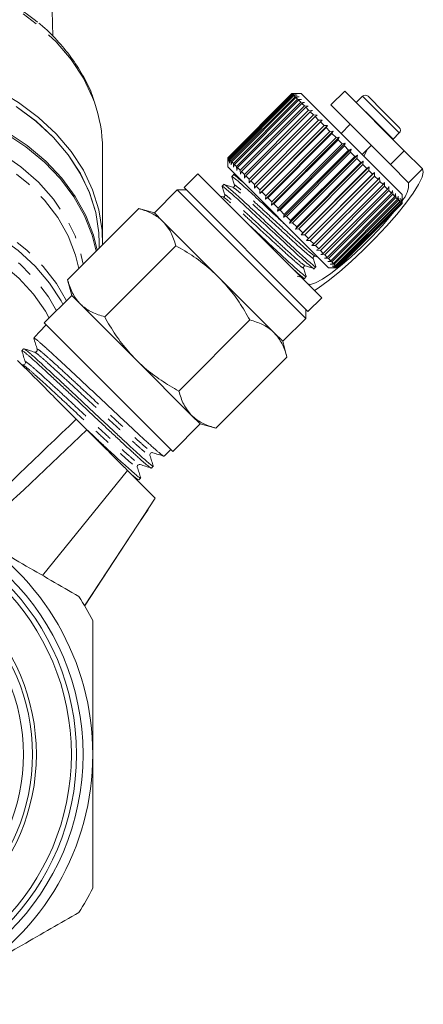
# Model space of a CAD drawing. Units: millimetres. Extents: x -128 to 585, y -80 to 350.
# Drawn here: x 181 to 212, y 188 to 264 of the extents above; entities that cross this region are included whole.
import ezdxf

# ---------------------------------------------------------------- set-up
doc = ezdxf.new("R2010")
doc.units = ezdxf.units.MM
doc.linetypes.add('PHANTOM', pattern=[12.7, 6.35, -1.27, 1.27, -1.27, 1.27, -1.27])

msp = doc.modelspace()

# ---------------------------------------------------------------- linework, layer by layer
at = {"color": 7, "linetype": 'Continuous', "lineweight": 15}
for p, q in [((183.138, 262.548), (182.894, 272.428)), ((196.634, 253.189), (201.584, 258.139)), ((201.587, 258.136), (196.637, 253.186)), ((196.661, 253.162), (201.611, 258.111)), ((201.633, 258.09), (196.683, 253.14)), ((196.744, 253.079), (201.694, 258.029)), ((201.733, 257.989), (196.784, 253.039)), ((196.88, 252.943), (201.83, 257.893)), ((201.584, 258.139), (201.867, 258.138)), ((201.867, 258.138), (201.587, 258.136)), ((201.611, 258.111), (201.587, 258.136)), ((202.291, 258.139), (201.588, 258.139)), ((201.611, 258.111), (201.903, 258.103)), ((201.903, 258.103), (201.633, 258.09)), ((201.694, 258.029), (201.633, 258.09)), ((201.694, 258.029), (201.991, 258.014)), ((201.991, 258.014), (201.733, 257.989)), ((201.83, 257.893), (201.733, 257.989)), ((201.83, 257.893), (202.132, 257.874)), ((210.069, 250.361), (202.291, 258.139)), ((205.649, 258.316), (204.589, 257.255)), ((210.246, 253.719), (205.649, 258.316)), ((207.028, 257.927), (206.547, 257.446)), ((207.453, 257.927), (208.643, 256.736)), ((201.887, 257.835), (196.938, 252.885)), ((197.069, 252.754), (202.018, 257.704)), ((202.093, 257.63), (197.143, 252.68)), ((197.307, 252.516), (202.256, 257.466)), ((202.347, 257.376), (197.397, 252.426)), ((197.591, 252.232), (202.541, 257.181)), ((202.132, 257.874), (201.887, 257.835)), ((202.018, 257.704), (201.887, 257.835)), ((202.018, 257.704), (202.322, 257.683)), ((202.322, 257.683), (202.093, 257.63)), ((202.256, 257.466), (202.093, 257.63)), ((202.256, 257.466), (202.56, 257.445)), ((202.56, 257.445), (202.347, 257.376)), ((202.541, 257.181), (202.347, 257.376)), ((202.541, 257.181), (202.842, 257.163)), ((202.842, 257.163), (202.646, 257.076)), ((209.185, 252.659), (204.589, 257.255)), ((206.547, 257.446), (206.534, 257.431)), ((202.646, 257.076), (197.696, 252.127)), ((197.919, 251.904), (202.868, 256.854)), ((202.987, 256.735), (198.037, 251.786)), ((198.285, 251.538), (203.234, 256.488)), ((202.868, 256.854), (202.646, 257.076)), ((202.868, 256.854), (203.165, 256.84)), ((203.165, 256.84), (202.987, 256.735)), ((203.234, 256.488), (202.987, 256.735)), ((203.234, 256.488), (203.525, 256.48)), ((203.525, 256.48), (203.365, 256.358)), ((208.643, 256.736), (209.857, 255.523)), ((203.365, 256.358), (198.415, 251.408)), ((198.684, 251.139), (203.634, 256.088)), ((203.775, 255.948), (198.825, 250.998)), ((199.102, 250.438), (204.334, 255.671)), ((199.113, 250.71), (204.063, 255.66)), ((203.634, 256.088), (203.365, 256.358)), ((203.634, 256.088), (203.916, 256.089)), ((203.916, 256.089), (203.775, 255.948)), ((204.063, 255.66), (203.775, 255.948)), ((204.063, 255.66), (204.334, 255.671)), ((204.334, 255.671), (204.212, 255.511)), ((206.074, 255.77), (205.367, 255.063)), ((204.212, 255.511), (199.262, 250.561)), ((199.541, 249.999), (204.774, 255.231)), ((199.564, 250.259), (204.514, 255.209)), ((204.669, 255.053), (199.72, 250.103)), ((204.514, 255.209), (204.212, 255.511)), ((204.514, 255.209), (204.774, 255.231)), ((204.774, 255.231), (204.669, 255.053)), ((204.982, 254.74), (204.669, 255.053)), ((209.376, 254.617), (209.857, 255.098)), ((199.996, 249.544), (205.229, 254.776)), ((200.033, 249.79), (204.982, 254.74)), ((205.142, 254.58), (200.192, 249.631)), ((200.461, 249.079), (205.694, 254.312)), ((200.512, 249.311), (205.462, 254.261)), ((205.624, 254.099), (200.674, 249.149)), ((204.982, 254.74), (205.229, 254.776)), ((205.229, 254.776), (205.142, 254.58)), ((205.462, 254.261), (205.142, 254.58)), ((205.462, 254.261), (205.694, 254.312)), ((205.694, 254.312), (205.624, 254.099)), ((205.946, 253.776), (205.624, 254.099)), ((206.993, 253.437), (207.7, 254.144)), ((209.361, 254.604), (209.376, 254.617)), ((186.978, 246.79), (186.978, 253.886)), ((200.929, 248.611), (206.162, 253.843)), ((200.996, 248.827), (205.946, 253.776)), ((206.108, 253.614), (201.159, 248.664)), ((201.395, 248.145), (206.628, 253.378)), ((205.946, 253.776), (206.162, 253.843)), ((206.162, 253.843), (206.108, 253.614)), ((206.429, 253.294), (206.108, 253.614)), ((206.429, 253.294), (206.628, 253.378)), ((206.628, 253.378), (206.589, 253.133)), ((209.185, 252.659), (210.246, 253.719)), ((211.641, 252.324), (210.246, 253.719)), ((196.635, 252.906), (196.634, 253.189)), ((196.634, 253.184), (196.634, 252.482)), ((196.637, 253.186), (196.635, 252.906)), ((196.661, 253.162), (196.637, 253.186)), ((196.67, 252.87), (196.661, 253.162)), ((196.683, 253.14), (196.67, 252.87)), ((196.744, 253.079), (196.683, 253.14)), ((196.759, 252.782), (196.744, 253.079)), ((196.784, 253.039), (196.759, 252.782)), ((196.88, 252.943), (196.784, 253.039)), ((196.899, 252.641), (196.88, 252.943)), ((196.938, 252.885), (196.899, 252.641)), ((197.069, 252.754), (196.938, 252.885)), ((197.089, 252.451), (197.069, 252.754)), ((197.143, 252.68), (197.089, 252.451)), ((197.307, 252.516), (197.143, 252.68)), ((201.479, 248.344), (206.429, 253.294)), ((206.589, 253.133), (201.639, 248.184)), ((201.852, 247.688), (207.085, 252.921)), ((201.954, 247.869), (206.903, 252.819)), ((207.06, 252.663), (202.11, 247.713)), ((206.903, 252.819), (206.589, 253.133)), ((206.903, 252.819), (207.085, 252.921)), ((207.085, 252.921), (207.06, 252.663)), ((207.364, 252.358), (207.06, 252.663)), ((210.58, 251.263), (209.185, 252.659)), ((194.336, 251.952), (193.275, 250.891)), ((194.336, 251.952), (203.882, 242.406)), ((204.412, 244.704), (196.634, 252.482)), ((197.088, 251.876), (196.951, 251.739)), ((197.303, 251.813), (197.086, 251.881)), ((197.327, 252.213), (197.307, 252.516)), ((197.397, 252.426), (197.327, 252.213)), ((197.591, 252.232), (197.397, 252.426)), ((197.61, 251.931), (197.591, 252.232)), ((197.696, 252.127), (197.61, 251.931)), ((197.919, 251.904), (197.696, 252.127)), ((197.933, 251.608), (197.919, 251.904)), ((202.295, 247.245), (207.527, 252.478)), ((202.415, 247.408), (207.364, 252.358)), ((207.514, 252.208), (202.565, 247.258)), ((202.717, 246.823), (207.949, 252.056)), ((202.855, 246.968), (207.805, 251.918)), ((207.364, 252.358), (207.527, 252.478)), ((207.527, 252.478), (207.514, 252.208)), ((207.805, 251.918), (207.514, 252.208)), ((207.805, 251.918), (207.949, 252.056)), ((207.949, 252.056), (207.947, 251.775)), ((196.34, 251.128), (196.203, 250.991)), ((198.037, 251.786), (197.933, 251.608)), ((198.285, 251.538), (198.037, 251.786)), ((198.292, 251.248), (198.285, 251.538)), ((198.415, 251.408), (198.292, 251.248)), ((198.684, 251.139), (198.415, 251.408)), ((198.684, 250.856), (198.684, 251.139)), ((207.947, 251.775), (202.997, 246.826)), ((203.27, 246.553), (208.22, 251.503)), ((208.352, 251.37), (203.402, 246.421)), ((203.654, 246.169), (208.604, 251.119)), ((208.22, 251.503), (207.947, 251.775)), ((208.22, 251.503), (208.346, 251.659)), ((208.346, 251.659), (208.352, 251.37)), ((208.604, 251.119), (208.352, 251.37)), ((208.604, 251.119), (208.711, 251.294)), ((208.711, 251.294), (208.724, 250.998)), ((192.745, 250.714), (190.977, 248.946)), ((193.452, 250.714), (192.745, 250.714)), ((192.745, 250.714), (202.644, 240.815)), ((193.275, 250.891), (202.821, 241.345)), ((198.825, 250.998), (198.684, 250.856)), ((199.113, 250.71), (198.825, 250.998)), ((199.102, 250.438), (199.113, 250.71)), ((199.262, 250.561), (199.102, 250.438)), ((199.564, 250.259), (199.262, 250.561)), ((208.724, 250.998), (203.775, 246.048)), ((204.001, 245.822), (208.951, 250.771)), ((209.059, 250.664), (204.109, 245.714)), ((204.308, 245.515), (209.258, 250.465)), ((209.351, 250.372), (204.401, 245.422)), ((208.951, 250.771), (208.724, 250.998)), ((208.951, 250.771), (209.041, 250.964)), ((209.041, 250.964), (209.059, 250.664)), ((209.258, 250.465), (209.059, 250.664)), ((209.258, 250.465), (209.33, 250.675)), ((209.33, 250.675), (209.351, 250.372)), ((209.52, 250.203), (209.351, 250.372)), ((209.52, 250.203), (209.576, 250.429)), ((209.576, 250.429), (209.597, 250.125)), ((210.069, 249.654), (210.069, 250.361)), ((196.272, 250.17), (196.047, 250.241)), ((199.541, 249.999), (199.564, 250.259)), ((199.72, 250.103), (199.541, 249.999)), ((200.033, 249.79), (199.72, 250.103)), ((199.996, 249.544), (200.033, 249.79)), ((200.192, 249.631), (199.996, 249.544)), ((200.512, 249.311), (200.192, 249.631)), ((204.57, 245.253), (209.52, 250.203)), ((209.597, 250.125), (204.647, 245.176)), ((204.784, 245.039), (209.734, 249.989)), ((209.794, 249.928), (204.844, 244.979)), ((204.947, 244.876), (209.897, 249.826)), ((209.939, 249.783), (204.99, 244.833)), ((205.057, 244.766), (210.007, 249.716)), ((210.031, 249.691), (205.081, 244.742)), ((205.112, 244.711), (210.062, 249.661)), ((210.068, 249.654), (205.118, 244.705)), ((205.119, 244.704), (210.069, 249.654)), ((209.734, 249.989), (209.597, 250.125)), ((209.734, 249.989), (209.775, 250.231)), ((209.775, 250.231), (209.794, 249.928)), ((209.897, 249.826), (209.794, 249.928)), ((209.897, 249.826), (209.924, 250.082)), ((209.924, 250.082), (209.939, 249.783)), ((210.007, 249.716), (209.939, 249.783)), ((210.007, 249.716), (210.021, 249.984)), ((210.021, 249.984), (210.031, 249.691)), ((210.062, 249.661), (210.031, 249.691)), ((210.062, 249.661), (210.066, 249.939)), ((210.066, 249.939), (210.068, 249.654)), ((184.289, 243.79), (189.769, 249.27)), ((190.977, 248.946), (189.769, 249.27)), ((191.64, 248.283), (190.977, 248.946)), ((200.461, 249.079), (200.512, 249.311)), ((200.674, 249.149), (200.461, 249.079)), ((200.996, 248.827), (200.674, 249.149)), ((200.929, 248.611), (200.996, 248.827)), ((195.927, 243.997), (191.64, 248.283)), ((201.159, 248.664), (200.929, 248.611)), ((201.479, 248.344), (201.159, 248.664)), ((201.395, 248.145), (201.479, 248.344)), ((201.639, 248.184), (201.395, 248.145)), ((201.954, 247.869), (201.639, 248.184)), ((201.852, 247.688), (201.954, 247.869)), ((202.11, 247.713), (201.852, 247.688)), ((202.415, 247.408), (202.11, 247.713)), ((202.295, 247.245), (202.415, 247.408)), ((202.565, 247.258), (202.295, 247.245)), ((202.855, 246.968), (202.565, 247.258)), ((186.728, 246.229), (186.728, 246.613)), ((202.717, 246.823), (202.855, 246.968)), ((202.997, 246.826), (202.717, 246.823)), ((203.27, 246.553), (202.997, 246.826)), ((203.113, 246.427), (203.27, 246.553)), ((187.147, 240.933), (192.627, 246.412)), ((203.402, 246.421), (203.113, 246.427)), ((203.654, 246.169), (203.402, 246.421)), ((203.479, 246.061), (203.654, 246.169)), ((203.775, 246.048), (203.479, 246.061)), ((204.001, 245.822), (203.775, 246.048)), ((203.808, 245.732), (204.001, 245.822)), ((203.363, 245.605), (203.579, 245.537)), ((204.109, 245.714), (203.808, 245.732)), ((204.098, 245.442), (204.308, 245.515)), ((204.401, 245.422), (204.098, 245.442)), ((204.308, 245.515), (204.109, 245.714)), ((204.344, 245.197), (204.57, 245.253)), ((204.647, 245.176), (204.344, 245.197)), ((204.57, 245.253), (204.401, 245.422)), ((204.542, 244.998), (204.784, 245.039)), ((204.844, 244.979), (204.542, 244.998)), ((204.784, 245.039), (204.647, 245.176)), ((203.295, 244.647), (203.432, 244.784)), ((204.412, 244.704), (205.119, 244.704)), ((204.691, 244.849), (204.947, 244.876)), ((204.99, 244.833), (204.691, 244.849)), ((204.789, 244.751), (205.057, 244.766)), ((205.081, 244.742), (204.789, 244.751)), ((204.833, 244.707), (205.112, 244.711)), ((205.118, 244.705), (204.833, 244.707)), ((204.947, 244.876), (204.844, 244.979)), ((205.057, 244.766), (204.99, 244.833)), ((205.112, 244.711), (205.081, 244.742)), ((184.289, 243.79), (184.613, 242.583)), ((200.213, 239.71), (195.927, 243.997)), ((202.546, 243.899), (202.683, 244.036)), ((184.613, 242.583), (182.492, 240.461)), ((185.276, 241.919), (184.613, 242.583)), ((202.821, 241.345), (203.882, 242.406)), ((189.563, 237.633), (185.276, 241.919)), ((202.644, 240.815), (202.644, 241.522)), ((182.492, 240.461), (187.441, 235.511)), ((192.863, 235.217), (198.342, 240.697)), ((200.876, 239.047), (202.644, 240.815)), ((182.589, 240.276), (182.178, 239.837)), ((182.632, 240.321), (182.589, 240.276)), ((200.876, 239.047), (200.213, 239.71)), ((181.817, 239.453), (181.677, 239.303)), ((201.2, 237.839), (200.876, 239.047)), ((180.899, 238.474), (180.759, 238.324)), ((193.849, 233.346), (189.563, 237.633)), ((195.72, 232.359), (201.2, 237.839)), ((187.441, 235.511), (192.391, 230.562)), ((184.957, 233.046), (185.769, 232.234)), ((194.513, 232.683), (193.849, 233.346)), ((192.391, 230.562), (194.513, 232.683)), ((194.513, 232.683), (195.72, 232.359)), ((191.719, 230.203), (192.251, 230.702)), ((191.716, 230.207), (191.712, 230.2)), ((182.354, 221.011), (188.909, 229.094)), ((190.744, 229.288), (190.894, 229.428)), ((189.768, 228.372), (189.917, 228.512)), ((185.586, 218.648), (191.05, 226.953))]:
    msp.add_line(p, q, dxfattribs=at)
at = {"color": 8, "linetype": 'PHANTOM', "lineweight": 0}
for p, q in [((207.028, 257.927), (208.429, 256.526)), ((206.547, 257.446), (207.948, 256.045)), ((208.429, 256.526), (209.857, 255.098)), ((207.948, 256.045), (209.376, 254.617)), ((211.641, 252.324), (210.58, 251.263)), ((185.601, 218.671), (191.05, 226.953))]:
    msp.add_line(p, q, dxfattribs=at)
at = {"color": 8, "linetype": 'PHANTOM', "lineweight": 0, "flags": 128}
for points in [[(186.353, 257.46), (186.219, 257.82), (185.5, 259.325), (184.555, 260.766), (183.396, 262.127), (182.035, 263.391), (180.489, 264.544), (178.776, 265.572), (176.916, 266.463), (174.93, 267.206), (172.842, 267.793), (170.677, 268.217), (168.46, 268.474), (166.216, 268.559), (163.973, 268.472), (161.756, 268.214), (159.591, 267.788), (157.505, 267.199), (155.52, 266.454), (153.661, 265.562), (151.95, 264.532), (150.406, 263.378)], [(146.973, 244.985), (147.113, 245.667), (147.599, 247.165), (148.319, 248.615), (149.263, 249.999), (150.421, 251.299), (151.777, 252.5), (153.314, 253.585), (155.014, 254.543), (156.854, 255.36), (158.813, 256.026), (160.864, 256.533), (162.982, 256.875), (165.142, 257.047), (167.315, 257.047), (169.474, 256.875), (171.593, 256.533), (173.644, 256.026), (175.602, 255.36), (177.443, 254.543), (179.142, 253.585), (180.68, 252.5), (182.036, 251.299), (183.193, 249.999), (184.138, 248.615), (184.858, 247.165), (185.344, 245.667), (185.484, 244.985)], [(185.157, 244.658), (184.901, 245.695), (184.328, 247.169), (183.523, 248.587), (182.496, 249.933), (181.261, 251.187), (179.833, 252.335), (178.231, 253.361), (176.475, 254.253), (174.588, 254.999), (172.593, 255.589), (170.517, 256.016), (168.387, 256.275), (166.228, 256.361), (164.07, 256.275), (161.939, 256.016), (159.863, 255.589), (157.869, 254.999), (155.982, 254.253), (154.226, 253.361), (152.624, 252.335), (151.196, 251.187), (149.961, 249.933), (148.934, 248.587), (148.129, 247.169), (147.555, 245.695), (147.299, 244.658)], [(150.036, 244.788), (150.075, 244.832), (151.315, 246.063), (152.742, 247.189), (154.339, 248.195), (156.084, 249.068), (157.956, 249.798), (159.931, 250.375), (161.986, 250.793), (164.094, 251.046), (166.228, 251.131), (168.363, 251.046), (170.471, 250.793), (172.525, 250.375), (174.501, 249.798), (176.373, 249.068), (178.118, 248.195), (179.714, 247.189), (181.141, 246.063), (182.381, 244.832), (182.397, 244.815)], [(183.93, 241.9), (183.793, 242.156), (182.899, 243.54), (181.788, 244.843), (180.473, 246.048), (178.973, 247.139), (177.307, 248.102), (175.497, 248.925), (173.565, 249.596), (171.539, 250.108), (169.442, 250.452), (167.304, 250.626), (165.152, 250.626), (163.014, 250.452), (160.918, 250.108), (158.891, 249.596), (156.96, 248.925), (155.149, 248.102), (153.483, 247.139), (151.983, 246.048), (150.669, 244.843), (149.557, 243.54), (148.663, 242.156), (148.526, 241.9)], [(149.032, 241.394), (149.648, 242.466), (150.623, 243.764), (151.8, 244.976), (153.164, 246.085), (154.698, 247.077), (156.382, 247.939), (158.194, 248.66), (160.109, 249.231), (162.104, 249.645), (164.153, 249.895), (166.228, 249.978), (168.304, 249.895), (170.352, 249.645), (172.347, 249.231), (174.263, 248.66), (176.074, 247.939), (177.758, 247.077), (179.292, 246.085), (180.657, 244.976), (181.834, 243.764), (182.809, 242.466), (183.425, 241.394)], [(182.866, 240.835), (182.57, 241.361), (181.649, 242.676), (180.518, 243.906), (179.192, 245.035), (177.688, 246.046), (176.028, 246.926), (174.234, 247.663), (172.33, 248.247), (170.343, 248.671), (168.3, 248.927), (166.228, 249.012), (164.157, 248.927), (162.113, 248.671), (160.126, 248.247), (158.223, 247.663), (156.429, 246.926), (154.768, 246.046), (153.265, 245.035), (151.938, 243.906), (150.807, 242.676), (149.887, 241.361), (149.591, 240.835)]]:
    msp.add_lwpolyline(points, dxfattribs=at)
at = {"color": 7, "linetype": 'Continuous', "lineweight": 15, "flags": 128}
for points in [[(150.629, 263.744), (152.151, 264.882), (153.839, 265.897), (155.671, 266.777), (157.628, 267.511), (159.685, 268.092), (161.819, 268.512), (164.005, 268.766), (166.216, 268.852), (168.428, 268.768), (170.614, 268.515), (172.749, 268.097), (174.807, 267.518), (176.765, 266.785), (178.599, 265.907), (180.288, 264.894), (181.812, 263.757), (181.963, 263.63)], [(186.973, 246.474), (186.947, 247.593), (186.703, 249.172), (186.219, 250.723), (185.5, 252.229), (184.555, 253.67), (183.396, 255.031), (182.035, 256.295), (180.489, 257.448), (178.776, 258.476), (176.916, 259.366), (174.93, 260.11), (172.842, 260.697), (170.677, 261.121), (168.46, 261.377), (166.216, 261.462), (163.973, 261.375), (161.756, 261.117), (159.591, 260.691), (157.505, 260.103), (155.52, 259.358), (153.661, 258.465), (151.95, 257.436), (150.406, 256.282)], [(186.728, 246.613), (186.698, 247.406), (186.456, 248.966), (185.978, 250.499), (185.268, 251.986), (184.335, 253.41), (183.189, 254.755), (181.845, 256.004), (180.317, 257.143)], [(186.728, 246.613), (186.698, 247.398), (186.458, 248.958), (185.981, 250.491), (185.272, 251.978), (184.34, 253.403), (183.196, 254.748), (181.853, 255.997), (180.326, 257.137)], [(186.493, 245.994), (186.189, 247.213), (185.596, 248.72), (184.776, 250.173), (183.738, 251.555), (182.496, 252.849), (181.063, 254.041), (179.457, 255.116)], [(179.551, 255.214), (181.165, 254.125), (182.602, 252.919), (183.845, 251.61), (184.879, 250.213), (185.693, 248.745), (186.277, 247.223), (186.558, 246.059)], [(207.407, 253.851), (207.381, 253.79), (207.123, 253.307)], [(203.328, 242.959), (203.606, 243.144), (204.387, 243.713), (205.246, 244.407), (206.155, 245.202), (207.081, 246.071), (207.995, 246.984), (208.864, 247.911), (209.659, 248.819), (210.353, 249.679), (210.922, 250.459), (211.347, 251.135), (211.614, 251.683), (211.713, 252.084), (211.641, 252.324)], [(202.802, 243.485), (203.026, 243.431), (203.41, 243.55), (203.938, 243.835), (204.585, 244.276), (205.325, 244.851), (206.125, 245.537), (206.949, 246.303), (207.762, 247.116), (208.529, 247.941), (209.214, 248.74), (209.455, 249.04)], [(182.397, 244.815), (183.419, 243.51), (184.21, 242.179)]]:
    msp.add_lwpolyline(points, dxfattribs=at)
at = {"color": 7, "linetype": 'Continuous', "lineweight": 15}
for radius in [19.25, 18.75, 18.35, 15.65, 15.35, 14.65]:
    msp.add_circle((166.228, 207.227), radius, dxfattribs=at)
for centre, radius, start, end in [((207.24, 257.715), 0.3, 45, 135), ((176.341, 253.868), 10.638, 0.1001, 19.73571), ((209.645, 255.31), 0.3, 315, 45), ((208.697, 251.171), 1.886, 316.68685, 2.80903), ((166.228, 207.227), 20, 0, 60), ((166.228, 207.227), 22.5, 27.26604, 32.73396), ((166.228, 207.227), 20, 300, 0), ((166.228, 207.227), 22.5, 327.26604, 332.73396)]:
    msp.add_arc(centre, radius, start, end, dxfattribs=at)
msp.add_ellipse((532.039, 580.076), major_axis=(413.143, 413.104), ratio=0.021106, start_param=2.559334, end_param=2.560973, dxfattribs=at)
for points, knots in [([(186.309, 257.617), (186.276, 257.727), (186.093, 258.333), (185.557, 259.393), (184.704, 260.782), (183.63, 262.089), (182.742, 263.018), (182.165, 263.474), (182.06, 263.557)], [0, 0, 0, 0, 0.049446, 0.273022, 0.49754, 0.723088, 0.949577, 1, 1, 1, 1]), ([(196.984, 251.691), (196.972, 251.708), (196.878, 251.837), (197.196, 251.584), (197.952, 250.93), (199.117, 249.849), (200.283, 248.767), (200.971, 248.127), (201.213, 247.903)], [0, 0, 0, 0, 0.033164, 0.244281, 0.460924, 0.669023, 0.883793, 1, 1, 1, 1]), ([(197.869, 251.247), (197.7, 251.396), (197.254, 251.789), (197.022, 251.974), (197.09, 251.874), (197.091, 251.873)], [0, 0, 0, 0, 0.3789341, 0.9941296, 1, 1, 1, 1]), ([(196.236, 250.943), (196.223, 250.96), (196.13, 251.089), (196.447, 250.835), (197.203, 250.182), (198.371, 249.098), (199.736, 247.831), (201.101, 246.564), (202.278, 245.471), (203.031, 244.821), (203.362, 244.549), (203.293, 244.649), (203.292, 244.65)], [0, 0, 0, 0, 0.01916, 0.140733, 0.265488, 0.385323, 0.509, 0.632677, 0.752511, 0.877267, 0.99884, 1, 1, 1, 1]), ([(203.399, 244.832), (203.412, 244.815), (203.505, 244.686), (203.187, 244.939), (202.432, 245.592), (201.263, 246.677), (199.899, 247.943), (198.534, 249.211), (197.356, 250.304), (196.604, 250.954), (196.273, 251.225), (196.342, 251.126), (196.342, 251.125)], [0, 0, 0, 0, 0.01908, 0.140663, 0.265429, 0.385273, 0.50896, 0.632647, 0.752491, 0.877257, 0.99884, 1, 1, 1, 1]), ([(197.021, 250.918), (196.907, 250.954), (196.679, 251.026), (196.451, 251.097), (196.338, 251.133)], [0, 0, 0, 0, 0.49989, 1, 1, 1, 1]), ([(196.951, 251.725), (196.986, 251.614), (197.056, 251.392), (197.126, 251.17), (197.161, 251.058)], [0, 0, 0, 0, 0.500108, 1, 1, 1, 1]), ([(197.161, 251.058), (197.163, 251.026), (197.168, 250.975), (197.081, 250.909), (197.041, 250.915), (197.02, 250.918)], [0, 0, 0, 0, 0.458472, 0.721194, 1, 1, 1, 1]), ([(196.203, 250.977), (196.238, 250.866), (196.308, 250.643), (196.377, 250.421), (196.412, 250.31)], [0, 0, 0, 0, 0.500108, 1, 1, 1, 1]), ([(196.412, 250.31), (196.415, 250.29), (196.422, 250.25), (196.356, 250.163), (196.305, 250.167), (196.272, 250.17)], [0, 0, 0, 0, 0.279432, 0.542431, 1, 1, 1, 1]), ([(191.64, 248.283), (191.606, 248.317), (191.515, 248.405), (191.297, 248.588), (190.963, 248.81), (190.591, 248.991), (190.273, 249.115), (190.026, 249.198), (189.855, 249.246), (189.769, 249.27)], [0, 0, 0, 0, 0.070042, 0.184853, 0.415242, 0.647854, 0.765016, 0.882469, 1, 1, 1, 1]), ([(192.627, 246.412), (192.518, 246.768), (192.299, 247.486), (191.861, 248.016), (191.64, 248.283)], [0, 0, 0, 0, 0.495458, 1, 1, 1, 1]), ([(202.65, 244.085), (202.663, 244.067), (202.757, 243.938), (202.439, 244.191), (201.683, 244.845), (200.518, 245.926), (199.322, 247.036), (198.605, 247.702), (198.334, 247.953)], [0, 0, 0, 0, 0.033318, 0.241383, 0.454895, 0.659985, 0.87165, 1, 1, 1, 1]), ([(195.927, 243.997), (195.526, 244.366), (194.719, 245.112), (193.576, 245.873), (192.861, 246.279), (192.627, 246.412)], [0, 0, 0, 0, 0.398264, 0.802716, 1, 1, 1, 1]), ([(203.222, 245.465), (203.22, 245.497), (203.216, 245.548), (203.302, 245.614), (203.342, 245.608), (203.363, 245.605)], [0, 0, 0, 0, 0.45829, 0.721089, 1, 1, 1, 1]), ([(203.437, 244.782), (203.401, 244.896), (203.33, 245.123), (203.258, 245.351), (203.222, 245.465)], [0, 0, 0, 0, 0.50011, 1, 1, 1, 1]), ([(201.715, 244.573), (201.903, 244.406), (202.368, 243.996), (202.613, 243.801), (202.545, 243.9), (202.544, 243.901)], [0, 0, 0, 0, 0.402913, 0.994356, 1, 1, 1, 1]), ([(202.474, 244.716), (202.472, 244.749), (202.467, 244.8), (202.554, 244.866), (202.594, 244.86), (202.614, 244.856)], [0, 0, 0, 0, 0.45635, 0.71955, 1, 1, 1, 1]), ([(202.689, 244.034), (202.653, 244.148), (202.581, 244.376), (202.51, 244.603), (202.474, 244.716)], [0, 0, 0, 0, 0.502402, 1, 1, 1, 1]), ([(202.614, 244.856), (202.725, 244.822), (202.948, 244.752), (203.17, 244.682), (203.281, 244.647)], [0, 0, 0, 0, 0.499892, 1, 1, 1, 1]), ([(184.289, 243.79), (184.315, 243.701), (184.39, 243.431), (184.548, 243.003), (184.747, 242.607), (184.938, 242.315), (185.097, 242.108), (185.216, 241.982), (185.276, 241.919)], [0, 0, 0, 0, 0.123591, 0.371228, 0.620981, 0.746841, 0.873308, 1, 1, 1, 1]), ([(198.342, 240.697), (198.076, 241.155), (197.54, 242.076), (196.714, 243.172), (196.136, 243.778), (195.927, 243.997)], [0, 0, 0, 0, 0.387541, 0.778913, 1, 1, 1, 1]), ([(201.993, 244.068), (202.062, 244.047), (202.242, 243.99), (202.422, 243.934), (202.533, 243.899)], [0, 0, 0, 0, 0.381916, 1, 1, 1, 1]), ([(185.276, 241.919), (185.311, 241.886), (185.571, 241.634), (186.151, 241.247), (186.813, 241.038), (187.147, 240.933)], [0, 0, 0, 0, 0.07008, 0.530779, 1, 1, 1, 1]), ([(187.147, 240.933), (187.28, 240.698), (187.683, 239.99), (188.443, 238.847), (189.188, 238.039), (189.563, 237.633)], [0, 0, 0, 0, 0.197285, 0.595925, 1, 1, 1, 1]), ([(200.213, 239.71), (200.179, 239.743), (199.918, 239.996), (199.338, 240.383), (198.676, 240.592), (198.342, 240.697)], [0, 0, 0, 0, 0.07008, 0.530779, 1, 1, 1, 1]), ([(201.2, 237.839), (201.092, 238.195), (200.873, 238.913), (200.434, 239.443), (200.213, 239.71)], [0, 0, 0, 0, 0.495458, 1, 1, 1, 1]), ([(181.675, 239.291), (181.72, 239.147), (181.81, 238.859), (181.9, 238.571), (181.945, 238.428)], [0, 0, 0, 0, 0.500082, 1, 1, 1, 1]), ([(191.698, 230.206), (191.689, 230.208), (191.668, 230.214), (191.596, 230.263), (191.488, 230.347), (191.345, 230.466), (191.17, 230.617), (190.966, 230.797), (190.733, 231.006), (190.468, 231.244), (190.178, 231.507), (189.865, 231.793), (189.533, 232.098), (189.177, 232.428), (188.805, 232.775), (188.422, 233.135), (188.028, 233.506), (187.619, 233.89), (187.205, 234.279), (186.79, 234.668), (186.375, 235.056), (185.957, 235.447), (185.545, 235.831), (185.145, 236.206), (184.757, 236.57), (184.378, 236.925), (184.016, 237.263), (183.675, 237.58), (183.355, 237.876), (183.053, 238.151), (182.778, 238.399), (182.531, 238.619), (182.312, 238.81), (182.122, 238.974), (181.968, 239.105), (181.807, 239.236), (181.714, 239.299), (181.676, 239.313), (181.677, 239.303), (181.677, 239.303)], [0, 0, 0, 0, 0.019327, 0.046246, 0.073352, 0.101048, 0.128947, 0.155867, 0.182974, 0.210672, 0.238574, 0.265466, 0.292543, 0.320209, 0.348079, 0.374983, 0.402075, 0.429757, 0.457643, 0.48452, 0.511585, 0.539238, 0.567095, 0.59397, 0.621033, 0.648683, 0.676537, 0.70341, 0.73047, 0.75812, 0.785974, 0.81282, 0.839853, 0.867472, 0.895295, 0.92101, 0.97324, 0.99981, 1, 1, 1, 1]), ([(190.74, 229.293), (190.739, 229.29), (190.735, 229.282), (190.692, 229.304), (190.615, 229.357), (190.465, 229.472), (190.248, 229.652), (189.971, 229.894), (189.735, 230.103), (189.474, 230.341), (189.185, 230.607), (188.872, 230.896), (188.539, 231.204), (188.192, 231.527), (187.702, 231.982), (187.179, 232.468), (186.639, 232.972), (186.092, 233.485), (185.539, 234.007), (184.991, 234.524), (184.586, 234.904), (184.194, 235.271), (183.68, 235.75), (183.188, 236.206), (182.734, 236.624), (182.308, 237.016), (181.929, 237.364), (181.604, 237.657), (181.389, 237.848), (181.205, 238.006), (180.999, 238.178), (180.851, 238.289), (180.778, 238.326), (180.747, 238.335), (180.766, 238.304), (180.773, 238.293)], [0, 0, 0, 0, 0.013434, 0.039367, 0.06548, 0.091389, 0.144086, 0.170938, 0.196853, 0.222949, 0.249611, 0.27647, 0.30238, 0.328471, 0.354358, 0.407012, 0.433842, 0.459736, 0.512403, 0.53924, 0.565128, 0.591195, 0.617062, 0.669673, 0.69648, 0.722353, 0.774977, 0.801791, 0.827656, 0.853701, 0.879546, 0.932114, 0.958899, 0.98475, 1, 1, 1, 1]), ([(180.755, 238.319), (180.8, 238.175), (180.891, 237.887), (180.981, 237.599), (181.027, 237.455)], [0, 0, 0, 0, 0.5000906, 1, 1, 1, 1]), ([(181.736, 238.218), (181.598, 238.261), (181.323, 238.348), (181.048, 238.434), (180.91, 238.477)], [0, 0, 0, 0, 0.499917, 1, 1, 1, 1]), ([(180.92, 238.472), (180.921, 238.473), (180.922, 238.48), (180.978, 238.443), (181.093, 238.364), (181.284, 238.21), (181.533, 237.995), (181.821, 237.739), (182.165, 237.425), (182.56, 237.063), (182.986, 236.67), (183.456, 236.237), (183.957, 235.773), (184.475, 235.29), (185.014, 234.783), (185.562, 234.266), (186.113, 233.747), (186.665, 233.229), (187.204, 232.725), (187.732, 232.233), (188.238, 231.764), (188.707, 231.328), (189.15, 230.917), (189.55, 230.548), (189.898, 230.233), (190.211, 229.954), (190.467, 229.734), (190.66, 229.578), (190.806, 229.466), (190.884, 229.415), (190.889, 229.43), (190.889, 229.433)], [0, 0, 0, 0, 0.002322, 0.030162, 0.057057, 0.11176, 0.139634, 0.166524, 0.221217, 0.249085, 0.27599, 0.330711, 0.358593, 0.385516, 0.440277, 0.468182, 0.495091, 0.549823, 0.577711, 0.604652, 0.65945, 0.687372, 0.714306, 0.769089, 0.797002, 0.823954, 0.878772, 0.906703, 0.933671, 0.988524, 1, 1, 1, 1]), ([(181.945, 238.428), (181.95, 238.403), (181.958, 238.352), (181.908, 238.255), (181.812, 238.205), (181.761, 238.214), (181.736, 238.218)], [0, 0, 0, 0, 0.247106, 0.500047, 0.752955, 1, 1, 1, 1]), ([(180.429, 237.574), (181.057, 236.946), (181.749, 236.254), (182.718, 235.286), (182.915, 235.088), (183.313, 234.69), (183.514, 234.489), (183.92, 234.083), (184.125, 233.879), (184.538, 233.465), (184.748, 233.256), (184.957, 233.046)], [0, 0, 0, 0, 0.5, 0.5, 0.625, 0.625, 0.75, 0.75, 0.875, 0.875, 1, 1, 1, 1]), ([(181.027, 237.455), (181.031, 237.431), (181.039, 237.381), (180.988, 237.284), (180.891, 237.235), (180.841, 237.243), (180.816, 237.248)], [0, 0, 0, 0, 0.246756, 0.499675, 0.7528, 1, 1, 1, 1]), ([(189.563, 237.633), (189.781, 237.424), (190.383, 236.85), (191.479, 236.023), (192.4, 235.487), (192.863, 235.217)], [0, 0, 0, 0, 0.221087, 0.60826, 1, 1, 1, 1]), ([(192.863, 235.217), (192.971, 234.862), (193.19, 234.144), (193.628, 233.614), (193.849, 233.346)], [0, 0, 0, 0, 0.495458, 1, 1, 1, 1]), ([(193.849, 233.346), (193.884, 233.313), (194.144, 233.06), (194.724, 232.673), (195.386, 232.465), (195.72, 232.359)], [0, 0, 0, 0, 0.07008, 0.530779, 1, 1, 1, 1]), ([(185.769, 232.234), (186.346, 231.657), (186.9, 231.104), (187.696, 230.308), (187.955, 230.048), (188.449, 229.554), (188.685, 229.319), (188.909, 229.094)], [0, 0, 0, 0, 0.5, 0.5, 0.75, 0.75, 1, 1, 1, 1]), ([(185.846, 232.171), (185.913, 232.108), (186.249, 231.793), (186.708, 231.361), (187.206, 230.894), (187.684, 230.449), (188.128, 230.041), (188.527, 229.679), (188.893, 229.349), (189.205, 229.07), (189.457, 228.85), (189.667, 228.671), (189.816, 228.555), (189.894, 228.511), (189.928, 228.501), (189.91, 228.535), (189.903, 228.549)], [0, 0, 0, 0, 0.028546, 0.144672, 0.203844, 0.260942, 0.377075, 0.436248, 0.493399, 0.609646, 0.668881, 0.726003, 0.842182, 0.901379, 0.958563, 1, 1, 1, 1]), ([(190.638, 230.261), (190.633, 230.286), (190.625, 230.337), (190.676, 230.434), (190.773, 230.483), (190.825, 230.474), (190.85, 230.469)], [0, 0, 0, 0, 0.2464473, 0.4995994, 0.7530102, 1, 1, 1, 1]), ([(190.897, 229.434), (190.854, 229.572), (190.767, 229.847), (190.681, 230.123), (190.638, 230.26)], [0, 0, 0, 0, 0.50009, 1, 1, 1, 1]), ([(190.85, 230.469), (190.994, 230.424), (191.282, 230.334), (191.57, 230.243), (191.714, 230.198)], [0, 0, 0, 0, 0.499929, 1, 1, 1, 1]), ([(188.909, 229.094), (189.246, 228.757), (189.545, 228.458), (189.941, 228.063), (190.063, 227.94), (190.29, 227.713), (190.393, 227.61), (190.668, 227.336), (190.807, 227.196), (190.95, 227.053), (190.987, 227.016), (191.036, 226.967), (191.049, 226.954), (191.05, 226.953)], [0, 0, 0, 0, 0.25, 0.25, 0.375, 0.375, 0.5, 0.5, 0.75, 0.75, 0.875, 0.875, 1, 1, 1, 1]), ([(189.663, 229.345), (189.659, 229.37), (189.65, 229.422), (189.699, 229.519), (189.796, 229.57), (189.847, 229.561), (189.872, 229.557)], [0, 0, 0, 0, 0.247016, 0.500365, 0.75348, 1, 1, 1, 1]), ([(189.922, 228.521), (189.879, 228.659), (189.792, 228.934), (189.706, 229.209), (189.663, 229.347)], [0, 0, 0, 0, 0.50007, 1, 1, 1, 1]), ([(189.872, 229.557), (190.016, 229.512), (190.303, 229.422), (190.591, 229.331), (190.735, 229.286)], [0, 0, 0, 0, 0.4999083, 1, 1, 1, 1]), ([(189.747, 228.374), (189.745, 228.374), (189.726, 228.373), (189.634, 228.439), (189.465, 228.576), (189.338, 228.683), (189.227, 228.781), (189.186, 228.817)], [0, 0, 0, 0, 0.044514, 0.460958, 0.673153, 0.877972, 1, 1, 1, 1]), ([(185.155, 219.394), (183.742, 220.209), (182.301, 221.042), (180.074, 222.327), (179.321, 222.762), (178.172, 223.426), (177.786, 223.649), (177.006, 224.098), (176.616, 224.324), (176.228, 224.548)], [0, 0, 0, 0, 0.5, 0.5, 0.75, 0.75, 0.875, 0.875, 1, 1, 1, 1]), ([(186.228, 207.227), (186.228, 209.028), (186.228, 210.785), (186.228, 212.938), (186.228, 213.366), (186.228, 214.219), (186.228, 214.644), (186.228, 215.907), (186.228, 216.729), (186.228, 217.535)], [0, 0, 0, 0, 0.5, 0.5, 0.625, 0.625, 0.75, 0.75, 1, 1, 1, 1]), ([(186.228, 196.919), (186.228, 197.727), (186.228, 198.553), (186.228, 200.237), (186.228, 201.087), (186.228, 202.806), (186.228, 203.675), (186.228, 205.434), (186.228, 206.327), (186.228, 207.227)], [0, 0, 0, 0, 0.25, 0.25, 0.5, 0.5, 0.75, 0.75, 1, 1, 1, 1]), ([(176.228, 189.907), (177.776, 190.8), (179.292, 191.676), (181.527, 192.966), (182.268, 193.394), (183.73, 194.238), (184.448, 194.652), (185.155, 195.061)], [0, 0, 0, 0, 0.5, 0.5, 0.75, 0.75, 1, 1, 1, 1])]:
    msp.add_open_spline(points, degree=3, knots=knots, dxfattribs=at)
at = {"color": 8, "linetype": 'PHANTOM', "lineweight": 0}
for points, knots in [([(203.331, 245.636), (203.28, 245.662), (203.167, 245.72), (202.471, 246.32), (201.464, 247.242), (200.265, 248.344), (199.073, 249.439), (198.049, 250.378), (197.382, 250.944), (197.099, 251.161), (197.18, 251.044), (197.192, 251.026)], [0, 0, 0, 0, 0.101798, 0.229133, 0.351442, 0.477675, 0.603908, 0.726216, 0.853551, 0.977635, 1, 1, 1, 1]), ([(202.582, 244.888), (202.532, 244.914), (202.418, 244.972), (201.723, 245.572), (200.716, 246.494), (199.517, 247.596), (198.325, 248.69), (197.301, 249.63), (196.633, 250.195), (196.351, 250.412), (196.432, 250.296), (196.444, 250.278)], [0, 0, 0, 0, 0.101713, 0.229052, 0.351363, 0.477599, 0.603836, 0.726147, 0.853486, 0.977573, 1, 1, 1, 1]), ([(203.191, 245.497), (203.203, 245.479), (203.284, 245.362), (203.002, 245.58), (202.334, 246.145), (201.31, 247.084), (200.118, 248.179), (198.919, 249.281), (197.912, 250.203), (197.216, 250.803), (197.103, 250.861), (197.053, 250.887)], [0, 0, 0, 0, 0.022342, 0.146431, 0.273773, 0.396087, 0.522326, 0.648565, 0.770879, 0.89822, 1, 1, 1, 1]), ([(202.443, 244.749), (202.455, 244.731), (202.535, 244.614), (202.253, 244.831), (201.586, 245.397), (200.562, 246.336), (199.37, 247.431), (198.17, 248.532), (197.164, 249.455), (196.468, 250.054), (196.355, 250.112), (196.305, 250.138)], [0, 0, 0, 0, 0.022391, 0.146496, 0.273853, 0.396182, 0.522436, 0.648691, 0.77102, 0.898376, 1, 1, 1, 1]), ([(181.772, 238.183), (181.776, 238.188), (181.791, 238.21), (182.144, 237.922), (182.826, 237.324), (183.769, 236.464), (184.884, 235.434), (186.1, 234.301), (187.319, 233.166), (188.458, 232.111), (189.421, 231.231), (190.141, 230.595), (190.594, 230.224), (190.617, 230.255), (190.628, 230.27)], [0, 0, 0, 0, 0.030008, 0.118527, 0.207077, 0.295713, 0.384317, 0.472951, 0.561672, 0.65036, 0.739078, 0.827883, 0.916655, 1, 1, 1, 1]), ([(181.967, 238.405), (181.969, 238.427), (181.973, 238.474), (182.362, 238.164), (183.053, 237.558), (183.991, 236.702), (185.106, 235.672), (186.322, 234.54), (187.541, 233.404), (188.68, 232.349), (189.647, 231.466), (190.36, 230.836), (190.77, 230.495), (190.8, 230.507), (190.809, 230.51)], [0, 0, 0, 0, 0.073596, 0.161871, 0.250175, 0.338566, 0.426924, 0.515313, 0.603788, 0.69223, 0.780702, 0.869261, 0.957787, 1, 1, 1, 1]), ([(181.066, 237.416), (181.051, 237.443), (180.997, 237.536), (181.26, 237.341), (181.813, 236.872), (182.649, 236.12), (183.698, 235.154), (184.874, 234.062), (186.095, 232.925), (187.266, 231.837), (188.306, 230.881), (189.136, 230.135), (189.688, 229.663), (189.803, 229.601), (189.857, 229.572)], [0, 0, 0, 0, 0.037092, 0.125337, 0.213669, 0.301968, 0.390298, 0.478714, 0.567098, 0.655512, 0.744012, 0.832481, 0.920979, 1, 1, 1, 1]), ([(180.826, 237.237), (180.888, 237.201), (181.017, 237.126), (181.596, 236.629), (182.424, 235.885), (183.477, 234.915), (184.653, 233.823), (185.874, 232.686), (187.045, 231.598), (188.081, 230.646), (188.919, 229.892), (189.45, 229.444), (189.692, 229.268), (189.639, 229.36), (189.625, 229.385)], [0, 0, 0, 0, 0.08208, 0.170454, 0.258796, 0.347168, 0.435626, 0.524053, 0.612509, 0.701052, 0.789563, 0.878104, 0.966732, 1, 1, 1, 1])]:
    msp.add_open_spline(points, degree=3, knots=knots, dxfattribs=at)
at = {"color": 7, "linetype": 'Continuous', "lineweight": 15}
for points in [[(176.178, 224.577), (179.08, 227.425), (182.008, 230.247), (184.957, 233.046)], [(177.104, 224.042), (180.002, 226.762), (182.889, 229.495), (185.769, 232.234)], [(191.05, 226.953), (191.05, 226.953), (191.05, 226.953), (191.05, 226.953)]]:
    msp.add_open_spline(points, degree=3, dxfattribs=at)

doc.saveas('drawing.dxf')
